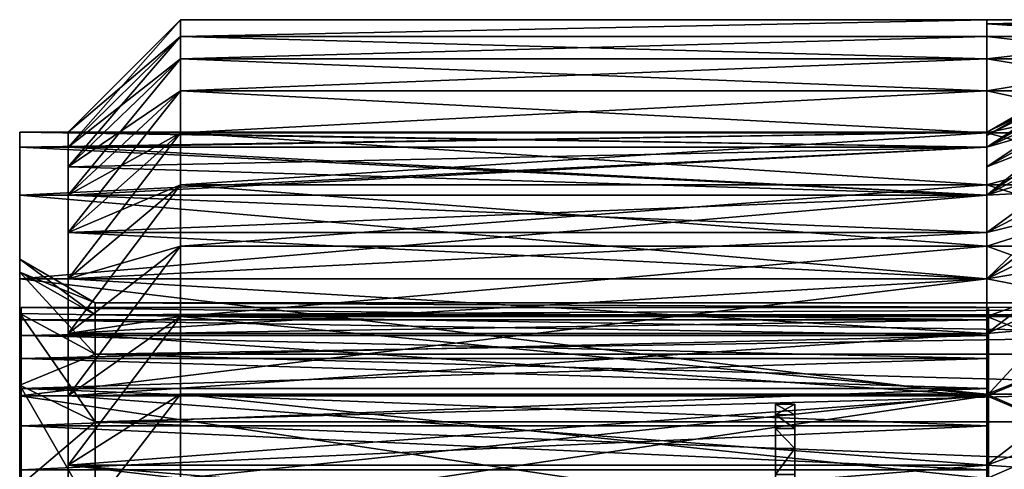
# Model space of a CAD drawing. Units: inches. Extents: x -1.77 to 1.77, y -1.36 to 2.02.
# Drawn here: x -1.77 to -1.37, y 1.17 to 1.35 of the extents above; entities that cross this region are included whole.
import ezdxf

# ---------------------------------------------------------------- set-up
doc = ezdxf.new("R2010")
doc.units = ezdxf.units.IN
doc.header["$MEASUREMENT"] = 0
doc.layers.get('0').update_dxf_attribs({"color": 153})

msp = doc.modelspace()

# ---------------------------------------------------------------- linework, layer by layer
at = {"color": 253}
for points in [[(-1.70622, 1.34951, 0), (-1.75196, 1.29765, 0.06674), (-1.70622, 1.34262, 0.07506)], [(-1.70622, 1.34951, 0), (-1.75196, 1.30377, 0), (-1.75196, 1.29765, 0.06674)], [(-1.70622, 1.34262, -0.07506), (-1.75196, 1.30377, 0), (-1.70622, 1.34951, 0)], [(-1.37795, 1.34951, 0), (-1.70622, 1.34262, 0.07506), (-1.37795, 1.34262, 0.07506)], [(-1.37795, 1.34951, 0), (-1.70622, 1.34951, 0), (-1.70622, 1.34262, 0.07506)], [(-1.37795, 1.34951, 0), (-1.70622, 1.34262, -0.07506), (-1.70622, 1.34951, 0)], [(-1.37795, 1.34262, -0.07506), (-1.70622, 1.34262, -0.07506), (-1.37795, 1.34951, 0)], [(-1.37795, 1.34784, -0.03707), (-1.29873, 1.34951, 0), (-1.29873, 1.34784, -0.03707)], [(-1.37795, 1.34951, 0), (-1.29873, 1.34951, 0), (-1.37795, 1.34784, -0.03707)], [(-1.37795, 1.34784, 0.03706), (-1.29873, 1.34951, 0), (-1.37795, 1.34951, 0)], [(-1.37795, 1.34784, 0.03706), (-1.29873, 1.34784, 0.03706), (-1.29873, 1.34951, 0)], [(-1.29873, 1.34951, 0), (-1.37795, 1.30377, 0), (-1.29873, 1.34784, -0.03707)], [(-1.29873, 1.34784, 0.03706), (-1.37795, 1.30377, 0), (-1.29873, 1.34951, 0)], [(-1.37795, 1.30229, -0.03296), (-1.37795, 1.34951, 0), (-1.37795, 1.34784, -0.03707)], [(-1.37795, 1.30377, 0), (-1.37795, 1.34951, 0), (-1.37795, 1.30229, -0.03296)], [(-1.37795, 1.30377, 0), (-1.37795, 1.34784, 0.03706), (-1.37795, 1.34951, 0)], [(-1.37795, 1.29765, 0.06674), (-1.37795, 1.34951, 0), (-1.37795, 1.34262, 0.07506)], [(-1.37795, 1.30377, 0), (-1.37795, 1.34951, 0), (-1.37795, 1.29765, 0.06674)], [(-1.37795, 1.30377, 0), (-1.37795, 1.34262, -0.07506), (-1.37795, 1.34951, 0)], [(-1.29873, 1.34951, 0), (-1.37795, 1.29765, 0.06674), (-1.29873, 1.34262, 0.07506)], [(-1.29873, 1.34951, 0), (-1.37795, 1.30377, 0), (-1.37795, 1.29765, 0.06674)], [(-1.29873, 1.34262, -0.07506), (-1.37795, 1.30377, 0), (-1.29873, 1.34951, 0)], [(-1.37795, 1.34784, -0.03707), (-1.29873, 1.34262, -0.07506), (-1.37795, 1.34262, -0.07506)], [(-1.37795, 1.34784, -0.03707), (-1.29873, 1.34784, -0.03707), (-1.29873, 1.34262, -0.07506)], [(-1.37795, 1.34784, 0.03706), (-1.29873, 1.34262, 0.07506), (-1.29873, 1.34784, 0.03706)], [(-1.37795, 1.34262, 0.07506), (-1.29873, 1.34262, 0.07506), (-1.37795, 1.34784, 0.03706)], [(-1.29873, 1.34784, -0.03707), (-1.37795, 1.30229, -0.03296), (-1.29873, 1.34262, -0.07506)], [(-1.29873, 1.34784, -0.03707), (-1.37795, 1.30377, 0), (-1.37795, 1.30229, -0.03296)], [(-1.29873, 1.34784, 0.03706), (-1.37795, 1.30229, 0.03296), (-1.37795, 1.30377, 0)], [(-1.29873, 1.34784, 0.03706), (-1.37795, 1.29765, 0.06674), (-1.37795, 1.30229, 0.03296)], [(-1.29873, 1.34262, 0.07506), (-1.37795, 1.29765, 0.06674), (-1.29873, 1.34784, 0.03706)], [(-1.37795, 1.29765, -0.06674), (-1.37795, 1.34784, -0.03707), (-1.37795, 1.34262, -0.07506)], [(-1.37795, 1.30229, -0.03296), (-1.37795, 1.34784, -0.03707), (-1.37795, 1.29765, -0.06674)], [(-1.37795, 1.30229, 0.03296), (-1.37795, 1.34784, 0.03706), (-1.37795, 1.30377, 0)], [(-1.37795, 1.30229, 0.03296), (-1.37795, 1.34262, 0.07506), (-1.37795, 1.34784, 0.03706)], [(-1.70622, 1.34262, 0.07506), (-1.75196, 1.28961, 0.10092), (-1.70622, 1.33358, 0.1135)], [(-1.70622, 1.34262, 0.07506), (-1.75196, 1.29765, 0.06674), (-1.75196, 1.28961, 0.10092)], [(-1.70622, 1.34262, -0.07506), (-1.75196, 1.29765, -0.06674), (-1.75196, 1.30377, 0)], [(-1.70622, 1.33358, -0.1135), (-1.75196, 1.29765, -0.06674), (-1.70622, 1.34262, -0.07506)], [(-1.37795, 1.34262, 0.07506), (-1.70622, 1.33358, 0.1135), (-1.37795, 1.33358, 0.1135)], [(-1.37795, 1.34262, 0.07506), (-1.70622, 1.34262, 0.07506), (-1.70622, 1.33358, 0.1135)], [(-1.37795, 1.33358, -0.1135), (-1.70622, 1.34262, -0.07506), (-1.37795, 1.34262, -0.07506)], [(-1.37795, 1.33358, -0.1135), (-1.70622, 1.33358, -0.1135), (-1.70622, 1.34262, -0.07506)], [(-1.37795, 1.34262, -0.07506), (-1.29873, 1.33358, -0.1135), (-1.37795, 1.33358, -0.1135)], [(-1.37795, 1.34262, -0.07506), (-1.29873, 1.34262, -0.07506), (-1.29873, 1.33358, -0.1135)], [(-1.37795, 1.33358, 0.1135), (-1.29873, 1.34262, 0.07506), (-1.37795, 1.34262, 0.07506)], [(-1.37795, 1.33358, 0.1135), (-1.29873, 1.33358, 0.1135), (-1.29873, 1.34262, 0.07506)], [(-1.29873, 1.34262, -0.07506), (-1.37795, 1.29765, -0.06674), (-1.29873, 1.33358, -0.1135)], [(-1.29873, 1.34262, -0.07506), (-1.37795, 1.30229, -0.03296), (-1.37795, 1.29765, -0.06674)], [(-1.29873, 1.34262, 0.07506), (-1.37795, 1.28961, 0.10092), (-1.37795, 1.29765, 0.06674)], [(-1.29873, 1.33358, 0.1135), (-1.37795, 1.28961, 0.10092), (-1.29873, 1.34262, 0.07506)], [(-1.37795, 1.28961, -0.10092), (-1.37795, 1.34262, -0.07506), (-1.37795, 1.33358, -0.1135)], [(-1.37795, 1.29765, -0.06674), (-1.37795, 1.34262, -0.07506), (-1.37795, 1.28961, -0.10092)], [(-1.37795, 1.29765, 0.06674), (-1.37795, 1.34262, 0.07506), (-1.37795, 1.30229, 0.03296)], [(-1.37795, 1.29765, 0.06674), (-1.37795, 1.33358, 0.1135), (-1.37795, 1.34262, 0.07506)], [(-1.37795, 1.29765, 0.06674), (-1.37795, 1.34262, 0.07506), (-1.37795, 1.33358, 0.1135)], [(-1.37795, 1.29765, -0.06674), (-1.37795, 1.34262, -0.07506), (-1.37795, 1.30377, 0)], [(-1.37795, 1.29765, -0.06674), (-1.37795, 1.33358, -0.1135), (-1.37795, 1.34262, -0.07506)], [(-1.29873, 1.34262, 0.07506), (-1.37795, 1.27802, 0.135), (-1.29873, 1.32055, 0.15184)], [(-1.29873, 1.34262, 0.07506), (-1.37795, 1.29765, 0.06674), (-1.37795, 1.27802, 0.135)], [(-1.29873, 1.34262, -0.07506), (-1.37795, 1.29765, -0.06674), (-1.37795, 1.30377, 0)], [(-1.29873, 1.32055, -0.15184), (-1.37795, 1.29765, -0.06674), (-1.29873, 1.34262, -0.07506)], [(-1.70622, 1.33358, 0.1135), (-1.75196, 1.27802, 0.135), (-1.70622, 1.32055, 0.15184)], [(-1.70622, 1.33358, 0.1135), (-1.75196, 1.28961, 0.10092), (-1.75196, 1.27802, 0.135)], [(-1.70622, 1.33358, -0.1135), (-1.75196, 1.28961, -0.10092), (-1.75196, 1.29765, -0.06674)], [(-1.70622, 1.32055, -0.15184), (-1.75196, 1.28961, -0.10092), (-1.70622, 1.33358, -0.1135)], [(-1.37795, 1.33358, 0.1135), (-1.70622, 1.32055, 0.15184), (-1.37795, 1.32055, 0.15184)], [(-1.37795, 1.33358, 0.1135), (-1.70622, 1.33358, 0.1135), (-1.70622, 1.32055, 0.15184)], [(-1.37795, 1.32055, -0.15184), (-1.70622, 1.33358, -0.1135), (-1.37795, 1.33358, -0.1135)], [(-1.37795, 1.32055, -0.15184), (-1.70622, 1.32055, -0.15184), (-1.70622, 1.33358, -0.1135)], [(-1.37795, 1.33358, -0.1135), (-1.29873, 1.32055, -0.15184), (-1.37795, 1.32055, -0.15184)], [(-1.37795, 1.33358, -0.1135), (-1.29873, 1.33358, -0.1135), (-1.29873, 1.32055, -0.15184)], [(-1.37795, 1.32055, 0.15184), (-1.29873, 1.33358, 0.1135), (-1.37795, 1.33358, 0.1135)], [(-1.37795, 1.32055, 0.15184), (-1.29873, 1.32055, 0.15184), (-1.29873, 1.33358, 0.1135)], [(-1.29873, 1.33358, -0.1135), (-1.37795, 1.28961, -0.10092), (-1.29873, 1.32055, -0.15184)], [(-1.29873, 1.33358, -0.1135), (-1.37795, 1.29765, -0.06674), (-1.37795, 1.28961, -0.10092)], [(-1.29873, 1.33358, 0.1135), (-1.37795, 1.27802, 0.135), (-1.37795, 1.28961, 0.10092)], [(-1.29873, 1.32055, 0.15184), (-1.37795, 1.27802, 0.135), (-1.29873, 1.33358, 0.1135)], [(-1.37795, 1.27802, -0.135), (-1.37795, 1.33358, -0.1135), (-1.37795, 1.32055, -0.15184)], [(-1.37795, 1.28961, -0.10092), (-1.37795, 1.33358, -0.1135), (-1.37795, 1.27802, -0.135)], [(-1.37795, 1.28961, 0.10092), (-1.37795, 1.33358, 0.1135), (-1.37795, 1.29765, 0.06674)], [(-1.37795, 1.28961, 0.10092), (-1.37795, 1.32055, 0.15184), (-1.37795, 1.33358, 0.1135)], [(-1.37795, 1.27802, 0.135), (-1.37795, 1.33358, 0.1135), (-1.37795, 1.32055, 0.15184)], [(-1.37795, 1.29765, 0.06674), (-1.37795, 1.33358, 0.1135), (-1.37795, 1.27802, 0.135)], [(-1.37795, 1.27802, -0.135), (-1.37795, 1.33358, -0.1135), (-1.37795, 1.29765, -0.06674)], [(-1.37795, 1.27802, -0.135), (-1.37795, 1.32055, -0.15184), (-1.37795, 1.33358, -0.1135)], [(-1.70622, 1.32055, 0.15184), (-1.75196, 1.2628, 0.16845), (-1.70622, 1.30342, 0.18946)], [(-1.70622, 1.32055, 0.15184), (-1.75196, 1.27802, 0.135), (-1.75196, 1.2628, 0.16845)], [(-1.70622, 1.32055, -0.15184), (-1.75196, 1.27802, -0.135), (-1.75196, 1.28961, -0.10092)], [(-1.70622, 1.30342, -0.18946), (-1.75196, 1.27802, -0.135), (-1.70622, 1.32055, -0.15184)], [(-1.37795, 1.32055, 0.15184), (-1.70622, 1.30342, 0.18946), (-1.37795, 1.30342, 0.18946)], [(-1.37795, 1.32055, 0.15184), (-1.70622, 1.32055, 0.15184), (-1.70622, 1.30342, 0.18946)], [(-1.37795, 1.30342, -0.18946), (-1.70622, 1.32055, -0.15184), (-1.37795, 1.32055, -0.15184)], [(-1.37795, 1.30342, -0.18946), (-1.70622, 1.30342, -0.18946), (-1.70622, 1.32055, -0.15184)], [(-1.37795, 1.32055, -0.15184), (-1.29873, 1.30342, -0.18946), (-1.37795, 1.30342, -0.18946)], [(-1.37795, 1.32055, -0.15184), (-1.29873, 1.32055, -0.15184), (-1.29873, 1.30342, -0.18946)], [(-1.37795, 1.30342, 0.18946), (-1.29873, 1.32055, 0.15184), (-1.37795, 1.32055, 0.15184)], [(-1.37795, 1.30342, 0.18946), (-1.29873, 1.30342, 0.18946), (-1.29873, 1.32055, 0.15184)], [(-1.29873, 1.32055, -0.15184), (-1.37795, 1.27802, -0.135), (-1.29873, 1.30342, -0.18946)], [(-1.29873, 1.32055, -0.15184), (-1.37795, 1.28961, -0.10092), (-1.37795, 1.27802, -0.135)], [(-1.29873, 1.32055, 0.15184), (-1.37795, 1.2628, 0.16845), (-1.37795, 1.27802, 0.135)], [(-1.29873, 1.30342, 0.18946), (-1.37795, 1.2628, 0.16845), (-1.29873, 1.32055, 0.15184)], [(-1.37795, 1.2628, -0.16845), (-1.37795, 1.32055, -0.15184), (-1.37795, 1.30342, -0.18946)], [(-1.37795, 1.27802, -0.135), (-1.37795, 1.32055, -0.15184), (-1.37795, 1.2628, -0.16845)], [(-1.37795, 1.27802, 0.135), (-1.37795, 1.32055, 0.15184), (-1.37795, 1.28961, 0.10092)], [(-1.37795, 1.27802, 0.135), (-1.37795, 1.30342, 0.18946), (-1.37795, 1.32055, 0.15184)], [(-1.37795, 1.2628, 0.16845), (-1.37795, 1.32055, 0.15184), (-1.37795, 1.30342, 0.18946)], [(-1.37795, 1.27802, 0.135), (-1.37795, 1.32055, 0.15184), (-1.37795, 1.2628, 0.16845)], [(-1.37795, 1.27802, -0.135), (-1.37795, 1.30342, -0.18946), (-1.37795, 1.32055, -0.15184)], [(-1.29873, 1.32055, 0.15184), (-1.37795, 1.24399, 0.2007), (-1.29873, 1.28227, 0.22572)], [(-1.29873, 1.32055, 0.15184), (-1.37795, 1.27802, 0.135), (-1.37795, 1.24399, 0.2007)], [(-1.29873, 1.32055, -0.15184), (-1.37795, 1.27802, -0.135), (-1.37795, 1.29765, -0.06674)], [(-1.29873, 1.28227, -0.22572), (-1.37795, 1.27802, -0.135), (-1.29873, 1.32055, -0.15184)], [(-1.37795, 1.30377, 0), (-1.77165, 1.29765, 0.06674), (-1.37795, 1.29765, 0.06674)], [(-1.37795, 1.30377, 0), (-1.77165, 1.30377, 0), (-1.77165, 1.29765, 0.06674)], [(-1.37795, 1.29765, -0.06674), (-1.77165, 1.30377, 0), (-1.37795, 1.30377, 0)], [(-1.37795, 1.29765, -0.06674), (-1.77165, 1.29765, -0.06674), (-1.77165, 1.30377, 0)], [(-1.77165, 1.24671, -0.05731), (-1.77165, 1.30377, 0), (-1.77165, 1.29765, -0.06674)], [(-1.77165, 1.25197, 0), (-1.77165, 1.30377, 0), (-1.77165, 1.24671, -0.05731)], [(-1.77165, 1.25197, 0), (-1.77165, 1.29765, 0.06674), (-1.77165, 1.30377, 0)], [(-1.37795, 1.30377, 0), (-1.75196, 1.29765, -0.06674), (-1.37795, 1.29765, -0.06674)], [(-1.37795, 1.30377, 0), (-1.75196, 1.30377, 0), (-1.75196, 1.29765, -0.06674)], [(-1.37795, 1.29765, 0.06674), (-1.75196, 1.30377, 0), (-1.37795, 1.30377, 0)], [(-1.37795, 1.29765, 0.06674), (-1.75196, 1.29765, 0.06674), (-1.75196, 1.30377, 0)], [(-1.70622, 1.30342, 0.18946), (-1.75196, 1.24399, 0.2007), (-1.70622, 1.28227, 0.22572)], [(-1.70622, 1.30342, 0.18946), (-1.75196, 1.2628, 0.16845), (-1.75196, 1.24399, 0.2007)], [(-1.70622, 1.30342, -0.18946), (-1.75196, 1.2628, -0.16845), (-1.75196, 1.27802, -0.135)], [(-1.70622, 1.28227, -0.22572), (-1.75196, 1.2628, -0.16845), (-1.70622, 1.30342, -0.18946)], [(-1.37795, 1.30342, 0.18946), (-1.70622, 1.28227, 0.22572), (-1.37795, 1.28227, 0.22572)], [(-1.37795, 1.30342, 0.18946), (-1.70622, 1.30342, 0.18946), (-1.70622, 1.28227, 0.22572)], [(-1.37795, 1.28227, -0.22572), (-1.70622, 1.30342, -0.18946), (-1.37795, 1.30342, -0.18946)], [(-1.37795, 1.28227, -0.22572), (-1.70622, 1.28227, -0.22572), (-1.70622, 1.30342, -0.18946)], [(-1.37795, 1.30342, -0.18946), (-1.29873, 1.28227, -0.22572), (-1.37795, 1.28227, -0.22572)], [(-1.37795, 1.30342, -0.18946), (-1.29873, 1.30342, -0.18946), (-1.29873, 1.28227, -0.22572)], [(-1.37795, 1.28227, 0.22572), (-1.29873, 1.30342, 0.18946), (-1.37795, 1.30342, 0.18946)], [(-1.37795, 1.28227, 0.22572), (-1.29873, 1.28227, 0.22572), (-1.29873, 1.30342, 0.18946)], [(-1.29873, 1.30342, -0.18946), (-1.37795, 1.2628, -0.16845), (-1.29873, 1.28227, -0.22572)], [(-1.29873, 1.30342, -0.18946), (-1.37795, 1.27802, -0.135), (-1.37795, 1.2628, -0.16845)], [(-1.29873, 1.30342, 0.18946), (-1.37795, 1.24399, 0.2007), (-1.37795, 1.2628, 0.16845)], [(-1.29873, 1.28227, 0.22572), (-1.37795, 1.24399, 0.2007), (-1.29873, 1.30342, 0.18946)], [(-1.37795, 1.24399, -0.2007), (-1.37795, 1.30342, -0.18946), (-1.37795, 1.28227, -0.22572)], [(-1.37795, 1.2628, -0.16845), (-1.37795, 1.30342, -0.18946), (-1.37795, 1.24399, -0.2007)], [(-1.37795, 1.2628, 0.16845), (-1.37795, 1.30342, 0.18946), (-1.37795, 1.27802, 0.135)], [(-1.37795, 1.2628, 0.16845), (-1.37795, 1.28227, 0.22572), (-1.37795, 1.30342, 0.18946)], [(-1.37795, 1.24399, 0.2007), (-1.37795, 1.30342, 0.18946), (-1.37795, 1.28227, 0.22572)], [(-1.37795, 1.2628, 0.16845), (-1.37795, 1.30342, 0.18946), (-1.37795, 1.24399, 0.2007)], [(-1.37795, 1.2628, -0.16845), (-1.37795, 1.30342, -0.18946), (-1.37795, 1.27802, -0.135)], [(-1.37795, 1.2628, -0.16845), (-1.37795, 1.28227, -0.22572), (-1.37795, 1.30342, -0.18946)], [(-1.37795, 1.29765, 0.06674), (-1.77165, 1.27802, 0.135), (-1.37795, 1.27802, 0.135)], [(-1.37795, 1.29765, 0.06674), (-1.77165, 1.29765, 0.06674), (-1.77165, 1.27802, 0.135)], [(-1.37795, 1.27802, -0.135), (-1.77165, 1.29765, -0.06674), (-1.37795, 1.29765, -0.06674)], [(-1.37795, 1.27802, -0.135), (-1.77165, 1.27802, -0.135), (-1.77165, 1.29765, -0.06674)], [(-1.77165, 1.29765, 0.06674), (-1.77165, 1.25197, 0), (-1.77165, 1.24671, 0.05731)], [(-1.77165, 1.24671, 0.05731), (-1.77165, 1.27802, 0.135), (-1.77165, 1.29765, 0.06674)], [(-1.77165, 1.22985, -0.11594), (-1.77165, 1.29765, -0.06674), (-1.77165, 1.27802, -0.135)], [(-1.77165, 1.24671, -0.05731), (-1.77165, 1.29765, -0.06674), (-1.77165, 1.22985, -0.11594)], [(-1.37795, 1.29765, -0.06674), (-1.75196, 1.27802, -0.135), (-1.37795, 1.27802, -0.135)], [(-1.37795, 1.29765, -0.06674), (-1.75196, 1.28961, -0.10092), (-1.75196, 1.27802, -0.135)], [(-1.37795, 1.29765, -0.06674), (-1.75196, 1.29765, -0.06674), (-1.75196, 1.28961, -0.10092)], [(-1.37795, 1.27802, 0.135), (-1.75196, 1.29765, 0.06674), (-1.37795, 1.29765, 0.06674)], [(-1.37795, 1.27802, 0.135), (-1.75196, 1.28961, 0.10092), (-1.75196, 1.29765, 0.06674)], [(-1.37795, 1.27802, 0.135), (-1.75196, 1.27802, 0.135), (-1.75196, 1.28961, 0.10092)], [(-1.70622, 1.28227, 0.22572), (-1.75196, 1.22174, 0.23117), (-1.70622, 1.25725, 0.26)], [(-1.70622, 1.28227, 0.22572), (-1.75196, 1.24399, 0.2007), (-1.75196, 1.22174, 0.23117)], [(-1.70622, 1.28227, -0.22572), (-1.75196, 1.24399, -0.2007), (-1.75196, 1.2628, -0.16845)], [(-1.70622, 1.25725, -0.26), (-1.75196, 1.24399, -0.2007), (-1.70622, 1.28227, -0.22572)], [(-1.37795, 1.28227, 0.22572), (-1.70622, 1.25725, 0.26), (-1.37795, 1.25725, 0.26)], [(-1.37795, 1.28227, 0.22572), (-1.70622, 1.28227, 0.22572), (-1.70622, 1.25725, 0.26)], [(-1.37795, 1.25725, -0.26), (-1.70622, 1.28227, -0.22572), (-1.37795, 1.28227, -0.22572)], [(-1.37795, 1.25725, -0.26), (-1.70622, 1.25725, -0.26), (-1.70622, 1.28227, -0.22572)], [(-1.37795, 1.28227, -0.22572), (-1.29873, 1.25725, -0.26), (-1.37795, 1.25725, -0.26)], [(-1.37795, 1.28227, -0.22572), (-1.29873, 1.28227, -0.22572), (-1.29873, 1.25725, -0.26)], [(-1.37795, 1.25725, 0.26), (-1.29873, 1.28227, 0.22572), (-1.37795, 1.28227, 0.22572)], [(-1.37795, 1.25725, 0.26), (-1.29873, 1.25725, 0.26), (-1.29873, 1.28227, 0.22572)], [(-1.29873, 1.28227, -0.22572), (-1.37795, 1.24399, -0.2007), (-1.29873, 1.25725, -0.26)], [(-1.29873, 1.28227, -0.22572), (-1.37795, 1.2628, -0.16845), (-1.37795, 1.24399, -0.2007)], [(-1.29873, 1.28227, 0.22572), (-1.37795, 1.22174, 0.23117), (-1.37795, 1.24399, 0.2007)], [(-1.29873, 1.25725, 0.26), (-1.37795, 1.22174, 0.23117), (-1.29873, 1.28227, 0.22572)], [(-1.37795, 1.22174, -0.23117), (-1.37795, 1.28227, -0.22572), (-1.37795, 1.25725, -0.26)], [(-1.37795, 1.24399, -0.2007), (-1.37795, 1.28227, -0.22572), (-1.37795, 1.22174, -0.23117)], [(-1.37795, 1.24399, 0.2007), (-1.37795, 1.28227, 0.22572), (-1.37795, 1.2628, 0.16845)], [(-1.37795, 1.24399, 0.2007), (-1.37795, 1.25725, 0.26), (-1.37795, 1.28227, 0.22572)], [(-1.37795, 1.22174, 0.23117), (-1.37795, 1.28227, 0.22572), (-1.37795, 1.25725, 0.26)], [(-1.37795, 1.24399, 0.2007), (-1.37795, 1.28227, 0.22572), (-1.37795, 1.22174, 0.23117)], [(-1.37795, 1.24399, -0.2007), (-1.37795, 1.28227, -0.22572), (-1.37795, 1.2628, -0.16845)], [(-1.37795, 1.24399, -0.2007), (-1.37795, 1.25725, -0.26), (-1.37795, 1.28227, -0.22572)], [(-1.29873, 1.28227, 0.22572), (-1.37795, 1.19635, 0.25934), (-1.29873, 1.22869, 0.29168)], [(-1.29873, 1.28227, 0.22572), (-1.37795, 1.24399, 0.2007), (-1.37795, 1.19635, 0.25934)], [(-1.29873, 1.28227, -0.22572), (-1.37795, 1.24399, -0.2007), (-1.37795, 1.27802, -0.135)], [(-1.29873, 1.22869, -0.29168), (-1.37795, 1.24399, -0.2007), (-1.29873, 1.28227, -0.22572)], [(-1.37795, 1.27802, 0.135), (-1.77165, 1.24399, 0.2007), (-1.37795, 1.24399, 0.2007)], [(-1.37795, 1.27802, 0.135), (-1.77165, 1.27802, 0.135), (-1.77165, 1.24399, 0.2007)], [(-1.37795, 1.24399, -0.2007), (-1.77165, 1.27802, -0.135), (-1.37795, 1.27802, -0.135)], [(-1.37795, 1.24399, -0.2007), (-1.77165, 1.24399, -0.2007), (-1.77165, 1.27802, -0.135)], [(-1.77165, 1.22985, 0.11594), (-1.77165, 1.27802, 0.135), (-1.77165, 1.24671, 0.05731)], [(-1.77165, 1.22985, 0.11594), (-1.77165, 1.24399, 0.2007), (-1.77165, 1.27802, 0.135)], [(-1.77165, 1.20063, -0.17235), (-1.77165, 1.27802, -0.135), (-1.77165, 1.24399, -0.2007)], [(-1.77165, 1.22985, -0.11594), (-1.77165, 1.27802, -0.135), (-1.77165, 1.20063, -0.17235)], [(-1.37795, 1.27802, -0.135), (-1.75196, 1.2628, -0.16845), (-1.37795, 1.2628, -0.16845)], [(-1.37795, 1.27802, -0.135), (-1.75196, 1.27802, -0.135), (-1.75196, 1.2628, -0.16845)], [(-1.37795, 1.2628, 0.16845), (-1.75196, 1.27802, 0.135), (-1.37795, 1.27802, 0.135)], [(-1.37795, 1.2628, 0.16845), (-1.75196, 1.2628, 0.16845), (-1.75196, 1.27802, 0.135)], [(-1.37795, 1.2628, -0.16845), (-1.75196, 1.24399, -0.2007), (-1.37795, 1.24399, -0.2007)], [(-1.37795, 1.2628, -0.16845), (-1.75196, 1.2628, -0.16845), (-1.75196, 1.24399, -0.2007)], [(-1.37795, 1.24399, 0.2007), (-1.75196, 1.2628, 0.16845), (-1.37795, 1.2628, 0.16845)], [(-1.37795, 1.24399, 0.2007), (-1.75196, 1.24399, 0.2007), (-1.75196, 1.2628, 0.16845)], [(-1.70622, 1.25725, 0.26), (-1.75196, 1.19635, 0.25934), (-1.70622, 1.22869, 0.29168)], [(-1.70622, 1.25725, 0.26), (-1.75196, 1.22174, 0.23117), (-1.75196, 1.19635, 0.25934)], [(-1.70622, 1.25725, -0.26), (-1.75196, 1.22174, -0.23117), (-1.75196, 1.24399, -0.2007)], [(-1.70622, 1.22869, -0.29168), (-1.75196, 1.22174, -0.23117), (-1.70622, 1.25725, -0.26)], [(-1.37795, 1.25725, 0.26), (-1.70622, 1.22869, 0.29168), (-1.37795, 1.22869, 0.29168)], [(-1.37795, 1.25725, 0.26), (-1.70622, 1.25725, 0.26), (-1.70622, 1.22869, 0.29168)], [(-1.37795, 1.25725, -0.26), (-1.70622, 1.22869, -0.29168), (-1.70622, 1.25725, -0.26)], [(-1.37795, 1.22869, -0.29168), (-1.70622, 1.22869, -0.29168), (-1.37795, 1.25725, -0.26)], [(-1.37795, 1.25725, -0.26), (-1.29873, 1.22869, -0.29168), (-1.37795, 1.22869, -0.29168)], [(-1.37795, 1.25725, -0.26), (-1.29873, 1.25725, -0.26), (-1.29873, 1.22869, -0.29168)], [(-1.37795, 1.22869, 0.29168), (-1.29873, 1.25725, 0.26), (-1.37795, 1.25725, 0.26)], [(-1.37795, 1.22869, 0.29168), (-1.29873, 1.22869, 0.29168), (-1.29873, 1.25725, 0.26)], [(-1.29873, 1.25725, -0.26), (-1.37795, 1.22174, -0.23117), (-1.29873, 1.22869, -0.29168)], [(-1.29873, 1.25725, -0.26), (-1.37795, 1.24399, -0.2007), (-1.37795, 1.22174, -0.23117)], [(-1.29873, 1.22869, 0.29168), (-1.37795, 1.22174, 0.23117), (-1.29873, 1.25725, 0.26)], [(-1.37795, 1.19635, -0.25934), (-1.37795, 1.25725, -0.26), (-1.37795, 1.22869, -0.29168)], [(-1.37795, 1.22174, -0.23117), (-1.37795, 1.25725, -0.26), (-1.37795, 1.19635, -0.25934)], [(-1.37795, 1.22174, 0.23117), (-1.37795, 1.25725, 0.26), (-1.37795, 1.24399, 0.2007)], [(-1.37795, 1.22174, 0.23117), (-1.37795, 1.22869, 0.29168), (-1.37795, 1.25725, 0.26)], [(-1.37795, 1.19635, 0.25934), (-1.37795, 1.25725, 0.26), (-1.37795, 1.22869, 0.29168)], [(-1.37795, 1.22174, 0.23117), (-1.37795, 1.25725, 0.26), (-1.37795, 1.19635, 0.25934)], [(-1.37795, 1.22174, -0.23117), (-1.37795, 1.25725, -0.26), (-1.37795, 1.24399, -0.2007)], [(-1.37795, 1.22174, -0.23117), (-1.37795, 1.22869, -0.29168), (-1.37795, 1.25725, -0.26)], [(-1.74097, 1.23425, 0), (-1.77165, 1.25197, 0), (-1.77165, 1.24671, -0.05731)], [(-1.74097, 1.22929, 0.05409), (-1.77165, 1.25197, 0), (-1.74097, 1.23425, 0)], [(-1.74097, 1.22929, 0.05409), (-1.77165, 1.24671, 0.05731), (-1.77165, 1.25197, 0)], [(-1.74097, 1.22929, -0.05409), (-1.77165, 1.24671, -0.05731), (-1.77165, 1.22985, -0.11594)], [(-1.74097, 1.23425, 0), (-1.77165, 1.24671, -0.05731), (-1.74097, 1.22929, -0.05409)], [(-1.74097, 1.21338, 0.10941), (-1.77165, 1.24671, 0.05731), (-1.74097, 1.22929, 0.05409)], [(-1.74097, 1.21338, 0.10941), (-1.77165, 1.22985, 0.11594), (-1.77165, 1.24671, 0.05731)], [(-1.37795, 1.24399, 0.2007), (-1.77165, 1.19635, 0.25934), (-1.37795, 1.19635, 0.25934)], [(-1.37795, 1.24399, 0.2007), (-1.77165, 1.24399, 0.2007), (-1.77165, 1.19635, 0.25934)], [(-1.37795, 1.19635, -0.25934), (-1.77165, 1.24399, -0.2007), (-1.37795, 1.24399, -0.2007)], [(-1.37795, 1.19635, -0.25934), (-1.77165, 1.19635, -0.25934), (-1.77165, 1.24399, -0.2007)], [(-1.77165, 1.20063, 0.17235), (-1.77165, 1.24399, 0.2007), (-1.77165, 1.22985, 0.11594)], [(-1.77165, 1.20063, 0.17235), (-1.77165, 1.19635, 0.25934), (-1.77165, 1.24399, 0.2007)], [(-1.77165, 1.15972, -0.22271), (-1.77165, 1.24399, -0.2007), (-1.77165, 1.19635, -0.25934)], [(-1.77165, 1.20063, -0.17235), (-1.77165, 1.24399, -0.2007), (-1.77165, 1.15972, -0.22271)], [(-1.37795, 1.24399, -0.2007), (-1.75196, 1.22174, -0.23117), (-1.37795, 1.22174, -0.23117)], [(-1.37795, 1.24399, -0.2007), (-1.75196, 1.24399, -0.2007), (-1.75196, 1.22174, -0.23117)], [(-1.37795, 1.22174, 0.23117), (-1.75196, 1.24399, 0.2007), (-1.37795, 1.24399, 0.2007)], [(-1.37795, 1.22174, 0.23117), (-1.75196, 1.22174, 0.23117), (-1.75196, 1.24399, 0.2007)], [(-1.29873, 1.22869, -0.29168), (-1.37795, 1.19635, -0.25934), (-1.37795, 1.24399, -0.2007)], [(-1.37736, 1.22735, -0.05373), (-1.77106, 1.23228, 0), (-1.37736, 1.23228)], [(-1.77106, 1.23228, 0), (-1.37736, 1.22735, 0.05373), (-1.37736, 1.23228)], [(-1.77106, 1.22735, 0.05373), (-1.37736, 1.22735, 0.05373), (-1.77106, 1.23228, 0)], [(-1.77106, 1.23228, 0), (-1.37736, 1.22735, -0.05373), (-1.77106, 1.22735, -0.05373)], [(-1.77106, 1.14993, -0.0394), (-1.77106, 1.23228, 0), (-1.77106, 1.22735, -0.05373)], [(-1.77106, 1.15354, 0), (-1.77106, 1.23228, 0), (-1.77106, 1.14993, -0.0394)], [(-1.77106, 1.15354, 0), (-1.77106, 1.22735, 0.05373), (-1.77106, 1.23228, 0)], [(-0.74803, 1.22929, -0.05409), (-1.74097, 1.23425, 0), (-1.74097, 1.22929, -0.05409)], [(-0.74803, 1.23425, 0), (-1.74097, 1.23425, 0), (-0.74803, 1.22929, -0.05409)], [(-0.74803, 1.23425, 0), (-1.74097, 1.22929, 0.05409), (-1.74097, 1.23425, 0)], [(-0.74803, 1.22929, 0.05409), (-1.74097, 1.22929, 0.05409), (-0.74803, 1.23425, 0)], [(-1.37736, 1.13057, 0.03582), (-1.37736, 1.23228), (-1.37736, 1.22735, 0.05373)], [(-1.37736, 1.13386), (-1.37736, 1.23228), (-1.37736, 1.13057, 0.03582)], [(-1.37736, 1.13386), (-1.37736, 1.22735, -0.05373), (-1.37736, 1.23228)], [(-1.74097, 1.21338, -0.10941), (-1.77165, 1.22985, -0.11594), (-1.77165, 1.20063, -0.17235)], [(-1.74097, 1.22929, -0.05409), (-1.77165, 1.22985, -0.11594), (-1.74097, 1.21338, -0.10941)], [(-1.74097, 1.1858, 0.16265), (-1.77165, 1.22985, 0.11594), (-1.74097, 1.21338, 0.10941)], [(-1.74097, 1.1858, 0.16265), (-1.77165, 1.20063, 0.17235), (-1.77165, 1.22985, 0.11594)], [(-1.77106, 1.22089, 0.08125), (-1.37736, 1.22735, 0.05373), (-1.77106, 1.22735, 0.05373)], [(-1.77106, 1.22089, 0.08125), (-1.37736, 1.22089, 0.08125), (-1.37736, 1.22735, 0.05373)], [(-1.77106, 1.22735, -0.05373), (-1.37736, 1.22089, -0.08125), (-1.77106, 1.22089, -0.08125)], [(-1.77106, 1.22735, -0.05373), (-1.37736, 1.22735, -0.05373), (-1.37736, 1.22089, -0.08125)], [(-1.77106, 1.14993, -0.0394), (-1.77106, 1.22735, -0.05373), (-1.77106, 1.22089, -0.08125)], [(-1.77106, 1.14993, 0.0394), (-1.77106, 1.22735, 0.05373), (-1.77106, 1.15354, 0)], [(-1.77106, 1.14993, 0.0394), (-1.77106, 1.22089, 0.08125), (-1.77106, 1.22735, 0.05373)], [(-1.70622, 1.22869, 0.29168), (-1.75196, 1.16818, 0.28474), (-1.70622, 1.19701, 0.32025)], [(-1.70622, 1.22869, 0.29168), (-1.75196, 1.19635, 0.25934), (-1.75196, 1.16818, 0.28474)], [(-1.70622, 1.22869, -0.29168), (-1.75196, 1.19635, -0.25934), (-1.75196, 1.22174, -0.23117)], [(-1.70622, 1.19701, -0.32025), (-1.75196, 1.19635, -0.25934), (-1.70622, 1.22869, -0.29168)], [(-0.74803, 1.21338, -0.10941), (-1.74097, 1.22929, -0.05409), (-1.74097, 1.21338, -0.10941)], [(-0.74803, 1.22929, -0.05409), (-1.74097, 1.22929, -0.05409), (-0.74803, 1.21338, -0.10941)], [(-0.74803, 1.22929, 0.05409), (-1.74097, 1.21338, 0.10941), (-1.74097, 1.22929, 0.05409)], [(-0.74803, 1.21338, 0.10941), (-1.74097, 1.21338, 0.10941), (-0.74803, 1.22929, 0.05409)], [(-1.37795, 1.19701, 0.32025), (-1.70622, 1.22869, 0.29168), (-1.70622, 1.19701, 0.32025)], [(-1.37795, 1.22869, 0.29168), (-1.70622, 1.22869, 0.29168), (-1.37795, 1.19701, 0.32025)], [(-1.37795, 1.19701, -0.32025), (-1.70622, 1.22869, -0.29168), (-1.37795, 1.22869, -0.29168)], [(-1.37795, 1.19701, -0.32025), (-1.70622, 1.19701, -0.32025), (-1.70622, 1.22869, -0.29168)], [(-1.37795, 1.22869, -0.29168), (-1.29873, 1.19701, -0.32025), (-1.37795, 1.19701, -0.32025)], [(-1.37795, 1.22869, -0.29168), (-1.29873, 1.22869, -0.29168), (-1.29873, 1.19701, -0.32025)], [(-1.37795, 1.19701, 0.32025), (-1.29873, 1.22869, 0.29168), (-1.37795, 1.22869, 0.29168)], [(-1.37795, 1.19701, 0.32025), (-1.29873, 1.19701, 0.32025), (-1.29873, 1.22869, 0.29168)], [(-1.29873, 1.22869, -0.29168), (-1.37795, 1.16818, -0.28474), (-1.29873, 1.19701, -0.32025)], [(-1.29873, 1.22869, -0.29168), (-1.37795, 1.19635, -0.25934), (-1.37795, 1.16818, -0.28474)], [(-1.29873, 1.22869, -0.29168), (-1.37795, 1.22174, -0.23117), (-1.37795, 1.19635, -0.25934)], [(-1.29873, 1.22869, 0.29168), (-1.37795, 1.19635, 0.25934), (-1.37795, 1.22174, 0.23117)], [(-1.29873, 1.22869, 0.29168), (-1.37795, 1.16818, 0.28474), (-1.37795, 1.19635, 0.25934)], [(-1.29873, 1.19701, 0.32025), (-1.37795, 1.16818, 0.28474), (-1.29873, 1.22869, 0.29168)], [(-1.37795, 1.16818, -0.28474), (-1.37795, 1.22869, -0.29168), (-1.37795, 1.19701, -0.32025)], [(-1.37795, 1.19635, -0.25934), (-1.37795, 1.22869, -0.29168), (-1.37795, 1.16818, -0.28474)], [(-1.37795, 1.19635, 0.25934), (-1.37795, 1.22869, 0.29168), (-1.37795, 1.22174, 0.23117)], [(-1.37795, 1.19635, 0.25934), (-1.37795, 1.19701, 0.32025), (-1.37795, 1.22869, 0.29168)], [(-1.37795, 1.16818, 0.28474), (-1.37795, 1.22869, 0.29168), (-1.37795, 1.19701, 0.32025)], [(-1.37795, 1.19635, 0.25934), (-1.37795, 1.22869, 0.29168), (-1.37795, 1.16818, 0.28474)], [(-1.37795, 1.19635, -0.25934), (-1.37795, 1.22869, -0.29168), (-1.37795, 1.22174, -0.23117)], [(-1.37795, 1.19635, -0.25934), (-1.37795, 1.19701, -0.32025), (-1.37795, 1.22869, -0.29168)], [(-1.29873, 1.22869, 0.29168), (-1.37795, 1.1377, 0.30698), (-1.29873, 1.16273, 0.34526)], [(-1.29873, 1.22869, 0.29168), (-1.37795, 1.19635, 0.25934), (-1.37795, 1.1377, 0.30698)], [(-1.29873, 1.16273, -0.34526), (-1.37795, 1.19635, -0.25934), (-1.29873, 1.22869, -0.29168)], [(-1.37736, 1.13057, 0.03582), (-1.37736, 1.22735, 0.05373), (-1.37736, 1.22089, 0.08125)], [(-1.37736, 1.13057, -0.03582), (-1.37736, 1.22735, -0.05373), (-1.37736, 1.13386)], [(-1.37736, 1.13057, -0.03582), (-1.37736, 1.22089, -0.08125), (-1.37736, 1.22735, -0.05373)], [(-1.77106, 1.21155, 0.10869), (-1.37736, 1.22089, 0.08125), (-1.77106, 1.22089, 0.08125)], [(-1.77106, 1.21155, 0.10869), (-1.37736, 1.21155, 0.10869), (-1.37736, 1.22089, 0.08125)], [(-1.77106, 1.22089, -0.08125), (-1.37736, 1.21155, -0.10869), (-1.77106, 1.21155, -0.10869)], [(-1.77106, 1.22089, -0.08125), (-1.37736, 1.22089, -0.08125), (-1.37736, 1.21155, -0.10869)], [(-1.77106, 1.13834, -0.07971), (-1.77106, 1.22089, -0.08125), (-1.77106, 1.21155, -0.10869)], [(-1.77106, 1.14993, -0.0394), (-1.77106, 1.22089, -0.08125), (-1.77106, 1.13834, -0.07971)], [(-1.77106, 1.13834, 0.07971), (-1.77106, 1.22089, 0.08125), (-1.77106, 1.14993, 0.0394)], [(-1.77106, 1.13834, 0.07971), (-1.77106, 1.21155, 0.10869), (-1.77106, 1.22089, 0.08125)], [(-1.37795, 1.22174, -0.23117), (-1.75196, 1.19635, -0.25934), (-1.37795, 1.19635, -0.25934)], [(-1.37795, 1.22174, -0.23117), (-1.75196, 1.22174, -0.23117), (-1.75196, 1.19635, -0.25934)], [(-1.37795, 1.19635, 0.25934), (-1.75196, 1.22174, 0.23117), (-1.37795, 1.22174, 0.23117)], [(-1.37795, 1.19635, 0.25934), (-1.75196, 1.19635, 0.25934), (-1.75196, 1.22174, 0.23117)], [(-1.37736, 1.12004, 0.07246), (-1.37736, 1.22089, 0.08125), (-1.37736, 1.21155, 0.10869)], [(-1.37736, 1.13057, 0.03582), (-1.37736, 1.22089, 0.08125), (-1.37736, 1.12004, 0.07246)], [(-1.37736, 1.12004, -0.07246), (-1.37736, 1.22089, -0.08125), (-1.37736, 1.13057, -0.03582)], [(-1.37736, 1.12004, -0.07246), (-1.37736, 1.21155, -0.10869), (-1.37736, 1.22089, -0.08125)], [(-1.74097, 1.21338, -0.10941), (-1.77165, 1.20063, -0.17235), (-1.74097, 1.1858, -0.16266)], [(-1.77106, 1.1993, 0.13562), (-1.37736, 1.21155, 0.10869), (-1.77106, 1.21155, 0.10869)], [(-1.77106, 1.1993, 0.13562), (-1.37736, 1.1993, 0.13562), (-1.37736, 1.21155, 0.10869)], [(-1.77106, 1.21155, -0.10869), (-1.37736, 1.1993, -0.13562), (-1.77106, 1.1993, -0.13562)], [(-1.77106, 1.21155, -0.10869), (-1.37736, 1.21155, -0.10869), (-1.37736, 1.1993, -0.13562)], [(-1.77106, 1.13834, -0.07971), (-1.77106, 1.21155, -0.10869), (-1.77106, 1.1993, -0.13562)], [(-1.77106, 1.13834, 0.07971), (-1.77106, 1.1993, 0.13562), (-1.77106, 1.21155, 0.10869)], [(-0.74803, 1.21338, -0.10941), (-1.74097, 1.1858, -0.16266), (-0.74803, 1.1858, -0.16266)], [(-0.74803, 1.21338, -0.10941), (-1.74097, 1.21338, -0.10941), (-1.74097, 1.1858, -0.16266)], [(-0.74803, 1.1858, 0.16265), (-1.74097, 1.21338, 0.10941), (-0.74803, 1.21338, 0.10941)], [(-0.74803, 1.1858, 0.16265), (-1.74097, 1.1858, 0.16265), (-1.74097, 1.21338, 0.10941)], [(-1.37736, 1.12004, 0.07246), (-1.37736, 1.21155, 0.10869), (-1.37736, 1.1993, 0.13562)], [(-1.37736, 1.12004, -0.07246), (-1.37736, 1.1993, -0.13562), (-1.37736, 1.21155, -0.10869)], [(-1.74097, 1.1858, -0.16266), (-1.77165, 1.20063, -0.17235), (-1.77165, 1.15972, -0.22271)], [(-1.74097, 1.14719, 0.21018), (-1.77165, 1.20063, 0.17235), (-1.74097, 1.1858, 0.16265)], [(-1.74097, 1.14719, 0.21018), (-1.77165, 1.15972, 0.22271), (-1.77165, 1.20063, 0.17235)], [(-1.77165, 1.15972, 0.22271), (-1.77165, 1.19635, 0.25934), (-1.77165, 1.20063, 0.17235)], [(-1.77106, 1.18415, 0.16158), (-1.37736, 1.1993, 0.13562), (-1.77106, 1.1993, 0.13562)], [(-1.77106, 1.18415, 0.16158), (-1.37736, 1.18415, 0.16158), (-1.37736, 1.1993, 0.13562)], [(-1.77106, 1.1993, -0.13562), (-1.37736, 1.18415, -0.16158), (-1.77106, 1.18415, -0.16158)], [(-1.77106, 1.1993, -0.13562), (-1.37736, 1.1993, -0.13562), (-1.37736, 1.18415, -0.16158)], [(-1.77106, 1.11825, -0.11849), (-1.77106, 1.1993, -0.13562), (-1.77106, 1.18415, -0.16158)], [(-1.77106, 1.13834, -0.07971), (-1.77106, 1.1993, -0.13562), (-1.77106, 1.11825, -0.11849)], [(-1.77106, 1.11825, 0.11849), (-1.77106, 1.1993, 0.13562), (-1.77106, 1.13834, 0.07971)], [(-1.77106, 1.11825, 0.11849), (-1.77106, 1.18415, 0.16158), (-1.77106, 1.1993, 0.13562)], [(-1.37736, 1.10177, 0.10772), (-1.37736, 1.1993, 0.13562), (-1.37736, 1.18415, 0.16158)], [(-1.37736, 1.12004, 0.07246), (-1.37736, 1.1993, 0.13562), (-1.37736, 1.10177, 0.10772)], [(-1.37736, 1.10177, -0.10772), (-1.37736, 1.1993, -0.13562), (-1.37736, 1.12004, -0.07246)], [(-1.37736, 1.10177, -0.10772), (-1.37736, 1.18415, -0.16158), (-1.37736, 1.1993, -0.13562)], [(-1.37795, 1.19635, 0.25934), (-1.77165, 1.1377, 0.30698), (-1.37795, 1.1377, 0.30698)], [(-1.37795, 1.19635, 0.25934), (-1.77165, 1.19635, 0.25934), (-1.77165, 1.1377, 0.30698)], [(-1.37795, 1.1377, -0.30698), (-1.77165, 1.19635, -0.25934), (-1.37795, 1.19635, -0.25934)], [(-1.37795, 1.1377, -0.30698), (-1.77165, 1.1377, -0.30698), (-1.77165, 1.19635, -0.25934)], [(-1.77165, 1.15972, 0.22271), (-1.77165, 1.1377, 0.30698), (-1.77165, 1.19635, 0.25934)], [(-1.77165, 1.10936, -0.26362), (-1.77165, 1.19635, -0.25934), (-1.77165, 1.1377, -0.30698)], [(-1.77165, 1.15972, -0.22271), (-1.77165, 1.19635, -0.25934), (-1.77165, 1.10936, -0.26362)], [(-1.70622, 1.19701, 0.32025), (-1.75196, 1.1377, 0.30698), (-1.70622, 1.16273, 0.34526)], [(-1.70622, 1.19701, 0.32025), (-1.75196, 1.16818, 0.28474), (-1.75196, 1.1377, 0.30698)], [(-1.70622, 1.19701, -0.32025), (-1.75196, 1.16818, -0.28474), (-1.75196, 1.19635, -0.25934)], [(-1.70622, 1.16273, -0.34526), (-1.75196, 1.16818, -0.28474), (-1.70622, 1.19701, -0.32025)], [(-1.37795, 1.19635, -0.25934), (-1.75196, 1.16818, -0.28474), (-1.37795, 1.16818, -0.28474)], [(-1.37795, 1.19635, -0.25934), (-1.75196, 1.19635, -0.25934), (-1.75196, 1.16818, -0.28474)], [(-1.37795, 1.16818, 0.28474), (-1.75196, 1.19635, 0.25934), (-1.37795, 1.19635, 0.25934)], [(-1.37795, 1.16818, 0.28474), (-1.75196, 1.16818, 0.28474), (-1.75196, 1.19635, 0.25934)], [(-1.37795, 1.19701, 0.32025), (-1.70622, 1.16273, 0.34526), (-1.37795, 1.16273, 0.34526)], [(-1.37795, 1.19701, 0.32025), (-1.70622, 1.19701, 0.32025), (-1.70622, 1.16273, 0.34526)], [(-1.37795, 1.16273, -0.34526), (-1.70622, 1.19701, -0.32025), (-1.37795, 1.19701, -0.32025)], [(-1.37795, 1.16273, -0.34526), (-1.70622, 1.16273, -0.34526), (-1.70622, 1.19701, -0.32025)], [(-1.37795, 1.19701, -0.32025), (-1.29873, 1.16273, -0.34526), (-1.37795, 1.16273, -0.34526)], [(-1.37795, 1.19701, -0.32025), (-1.29873, 1.19701, -0.32025), (-1.29873, 1.16273, -0.34526)], [(-1.37795, 1.16273, 0.34526), (-1.29873, 1.19701, 0.32025), (-1.37795, 1.19701, 0.32025)], [(-1.37795, 1.16273, 0.34526), (-1.29873, 1.16273, 0.34526), (-1.29873, 1.19701, 0.32025)], [(-1.29873, 1.19701, -0.32025), (-1.37795, 1.16818, -0.28474), (-1.29873, 1.16273, -0.34526)], [(-1.29873, 1.19701, 0.32025), (-1.37795, 1.1377, 0.30698), (-1.37795, 1.16818, 0.28474)], [(-1.29873, 1.16273, 0.34526), (-1.37795, 1.1377, 0.30698), (-1.29873, 1.19701, 0.32025)], [(-1.37795, 1.1377, -0.30698), (-1.37795, 1.19701, -0.32025), (-1.37795, 1.16273, -0.34526)], [(-1.37795, 1.16818, -0.28474), (-1.37795, 1.19701, -0.32025), (-1.37795, 1.1377, -0.30698)], [(-1.37795, 1.16818, 0.28474), (-1.37795, 1.19701, 0.32025), (-1.37795, 1.19635, 0.25934)], [(-1.37795, 1.16818, 0.28474), (-1.37795, 1.16273, 0.34526), (-1.37795, 1.19701, 0.32025)], [(-1.37795, 1.1377, 0.30698), (-1.37795, 1.19701, 0.32025), (-1.37795, 1.16273, 0.34526)], [(-1.37795, 1.16818, 0.28474), (-1.37795, 1.19701, 0.32025), (-1.37795, 1.1377, 0.30698)], [(-1.37795, 1.16818, -0.28474), (-1.37795, 1.19701, -0.32025), (-1.37795, 1.19635, -0.25934)], [(-1.37795, 1.16818, -0.28474), (-1.37795, 1.16273, -0.34526), (-1.37795, 1.19701, -0.32025)], [(-1.29873, 1.16273, -0.34526), (-1.37795, 1.1377, -0.30698), (-1.37795, 1.19635, -0.25934)], [(-1.46398, 1.18864, 0.04657), (-1.4561, 1.19291, 0), (-1.46398, 1.19291, 0)], [(-1.46398, 1.18864, 0.04657), (-1.4561, 1.18864, 0.04657), (-1.4561, 1.19291, 0)], [(-1.4561, 1.18864, -0.04657), (-1.46398, 1.19291, 0), (-1.4561, 1.19291, 0)], [(-1.4561, 1.18864, -0.04657), (-1.46398, 1.18864, -0.04657), (-1.46398, 1.19291, 0)], [(-1.46398, 1.14959, -0.03934), (-1.46398, 1.19291, 0), (-1.46398, 1.18864, -0.04657)], [(-1.46398, 1.1532, 0), (-1.46398, 1.19291, 0), (-1.46398, 1.14959, -0.03934)], [(-1.46398, 1.1532, 0), (-1.46398, 1.18864, 0.04657), (-1.46398, 1.19291, 0)], [(-1.4561, 1.14959, 0.03934), (-1.4561, 1.19291, 0), (-1.4561, 1.18864, 0.04657)], [(-1.4561, 1.1532, 0), (-1.4561, 1.19291, 0), (-1.4561, 1.14959, 0.03934)], [(-1.4561, 1.1532, 0), (-1.4561, 1.18864, -0.04657), (-1.4561, 1.19291, 0)], [(-1.46398, 1.18864, 0.04657), (-1.4561, 1.18304, 0.07041), (-1.4561, 1.18864, 0.04657)], [(-1.46398, 1.18304, 0.07041), (-1.4561, 1.18304, 0.07041), (-1.46398, 1.18864, 0.04657)], [(-1.4561, 1.18304, -0.07041), (-1.46398, 1.18864, -0.04657), (-1.4561, 1.18864, -0.04657)], [(-1.4561, 1.18304, -0.07041), (-1.46398, 1.18304, -0.07041), (-1.46398, 1.18864, -0.04657)], [(-1.46398, 1.14959, -0.03934), (-1.46398, 1.18864, -0.04657), (-1.46398, 1.18304, -0.07041)], [(-1.46398, 1.14959, 0.03934), (-1.46398, 1.18864, 0.04657), (-1.46398, 1.1532, 0)], [(-1.46398, 1.14959, 0.03934), (-1.46398, 1.18304, 0.07041), (-1.46398, 1.18864, 0.04657)], [(-1.4561, 1.18864, 0.04657), (-1.4561, 1.14485, 0.05949), (-1.4561, 1.14959, 0.03934)], [(-1.4561, 1.14959, -0.03934), (-1.4561, 1.18864, -0.04657), (-1.4561, 1.1532, 0)], [(-1.4561, 1.14959, -0.03934), (-1.4561, 1.18304, -0.07041), (-1.4561, 1.18864, -0.04657)], [(-1.4561, 1.14485, 0.05949), (-1.4561, 1.18864, 0.04657), (-1.4561, 1.18304, 0.07041)], [(-1.74097, 1.1858, -0.16266), (-1.77165, 1.15972, -0.22271), (-1.74097, 1.14719, -0.21018)], [(-1.77106, 1.16625, 0.18611), (-1.37736, 1.18415, 0.16158), (-1.77106, 1.18415, 0.16158)], [(-1.77106, 1.16625, 0.18611), (-1.37736, 1.16625, 0.18611), (-1.37736, 1.18415, 0.16158)], [(-1.77106, 1.18415, -0.16158), (-1.37736, 1.16625, -0.18611), (-1.77106, 1.16625, -0.18611)], [(-1.77106, 1.18415, -0.16158), (-1.37736, 1.18415, -0.16158), (-1.37736, 1.16625, -0.18611)], [(-1.77106, 1.11825, -0.11849), (-1.77106, 1.18415, -0.16158), (-1.77106, 1.16625, -0.18611)], [(-1.77106, 1.11825, 0.11849), (-1.77106, 1.16625, 0.18611), (-1.77106, 1.18415, 0.16158)], [(-0.74803, 1.14719, -0.21018), (-1.74097, 1.1858, -0.16266), (-1.74097, 1.14719, -0.21018)], [(-0.74803, 1.1858, -0.16266), (-1.74097, 1.1858, -0.16266), (-0.74803, 1.14719, -0.21018)], [(-0.74803, 1.1858, 0.16265), (-1.74097, 1.14719, 0.21018), (-1.74097, 1.1858, 0.16265)], [(-0.74803, 1.14719, 0.21018), (-1.74097, 1.14719, 0.21018), (-0.74803, 1.1858, 0.16265)], [(-1.46398, 1.18304, 0.07041), (-1.4561, 1.17495, 0.0942), (-1.4561, 1.18304, 0.07041)], [(-1.46398, 1.17495, 0.0942), (-1.4561, 1.17495, 0.0942), (-1.46398, 1.18304, 0.07041)], [(-1.4561, 1.17495, -0.0942), (-1.46398, 1.18304, -0.07041), (-1.4561, 1.18304, -0.07041)], [(-1.4561, 1.17495, -0.0942), (-1.46398, 1.17495, -0.0942), (-1.46398, 1.18304, -0.07041)], [(-1.46398, 1.13802, -0.07958), (-1.46398, 1.18304, -0.07041), (-1.46398, 1.17495, -0.0942)], [(-1.46398, 1.14959, -0.03934), (-1.46398, 1.18304, -0.07041), (-1.46398, 1.13802, -0.07958)], [(-1.46398, 1.13802, 0.07958), (-1.46398, 1.18304, 0.07041), (-1.46398, 1.14959, 0.03934)], [(-1.46398, 1.13802, 0.07958), (-1.46398, 1.17495, 0.0942), (-1.46398, 1.18304, 0.07041)], [(-1.4561, 1.14485, -0.05949), (-1.4561, 1.18304, -0.07041), (-1.4561, 1.14959, -0.03934)], [(-1.4561, 1.14485, -0.05949), (-1.4561, 1.17495, -0.0942), (-1.4561, 1.18304, -0.07041)], [(-1.4561, 1.13802, 0.07958), (-1.4561, 1.18304, 0.07041), (-1.4561, 1.17495, 0.0942)], [(-1.4561, 1.14485, 0.05949), (-1.4561, 1.18304, 0.07041), (-1.4561, 1.13802, 0.07958)], [(-1.37736, 1.10177, 0.10772), (-1.37736, 1.18415, 0.16158), (-1.37736, 1.16625, 0.18611)], [(-1.37736, 1.10177, -0.10772), (-1.37736, 1.16625, -0.18611), (-1.37736, 1.18415, -0.16158)], [(-1.46398, 1.16432, 0.11754), (-1.4561, 1.17495, 0.0942), (-1.46398, 1.17495, 0.0942)], [(-1.46398, 1.16432, 0.11754), (-1.4561, 1.16432, 0.11754), (-1.4561, 1.17495, 0.0942)], [(-1.4561, 1.17495, -0.0942), (-1.46398, 1.16432, -0.11754), (-1.46398, 1.17495, -0.0942)], [(-1.4561, 1.16432, -0.11754), (-1.46398, 1.16432, -0.11754), (-1.4561, 1.17495, -0.0942)], [(-1.46398, 1.12905, -0.09929), (-1.46398, 1.17495, -0.0942), (-1.46398, 1.16432, -0.11754)], [(-1.46398, 1.13802, -0.07958), (-1.46398, 1.17495, -0.0942), (-1.46398, 1.12905, -0.09929)], [(-1.46398, 1.13802, 0.07958), (-1.46398, 1.16432, 0.11754), (-1.46398, 1.17495, 0.0942)], [(-1.4561, 1.13802, -0.07958), (-1.4561, 1.17495, -0.0942), (-1.4561, 1.14485, -0.05949)], [(-1.4561, 1.13802, -0.07958), (-1.4561, 1.16432, -0.11754), (-1.4561, 1.17495, -0.0942)], [(-1.4561, 1.12905, 0.09929), (-1.4561, 1.17495, 0.0942), (-1.4561, 1.16432, 0.11754)], [(-1.4561, 1.13802, 0.07958), (-1.4561, 1.17495, 0.0942), (-1.4561, 1.12905, 0.09929)], [(-1.70622, 1.16273, -0.34526), (-1.75196, 1.1377, -0.30698), (-1.75196, 1.16818, -0.28474)], [(-1.37795, 1.16818, -0.28474), (-1.75196, 1.1377, -0.30698), (-1.37795, 1.1377, -0.30698)], [(-1.37795, 1.16818, -0.28474), (-1.75196, 1.16818, -0.28474), (-1.75196, 1.1377, -0.30698)], [(-1.37795, 1.1377, 0.30698), (-1.75196, 1.16818, 0.28474), (-1.37795, 1.16818, 0.28474)], [(-1.37795, 1.1377, 0.30698), (-1.75196, 1.1377, 0.30698), (-1.75196, 1.16818, 0.28474)], [(-1.29873, 1.16273, -0.34526), (-1.37795, 1.16818, -0.28474), (-1.37795, 1.1377, -0.30698)], [(-1.37795, 1.1377, 0.30698), (-1.37795, 1.16273, 0.34526), (-1.37795, 1.16818, 0.28474)], [(-1.37795, 1.16273, -0.34526), (-1.37795, 1.16818, -0.28474), (-1.37795, 1.1377, -0.30698)]]:
    msp.add_3dface(points, dxfattribs=at)

doc.saveas('drawing.dxf')
